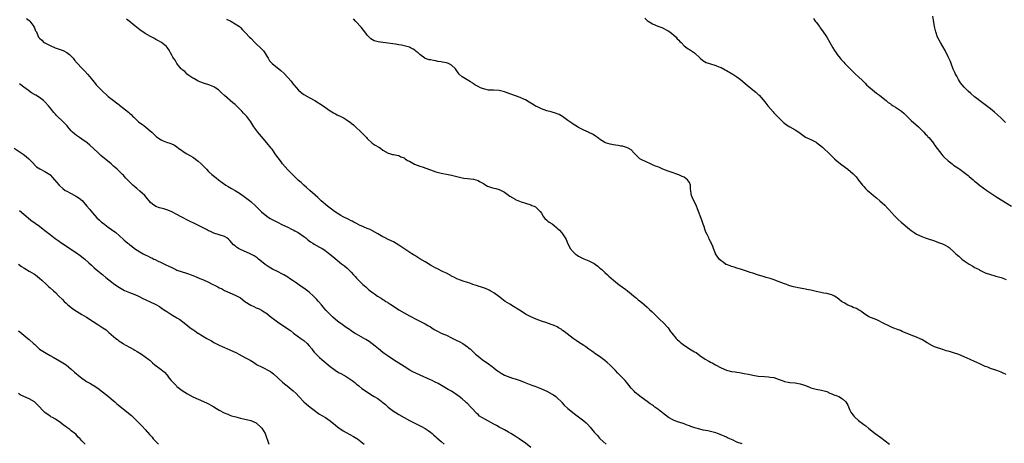
# Model space of a CAD drawing. Units: inches. Extents: x 2646000 to 2649000, y 1551019 to 1554000.
# Drawn here: x 2646277 to 2646650, y 1551333 to 1551494 of the extents above; entities that cross this region are included whole.
import ezdxf

# ---------------------------------------------------------------- set-up
doc = ezdxf.new("R2010")
doc.units = ezdxf.units.IN
doc.header["$MEASUREMENT"] = 0
doc.layers.add('LD26461551_10ft', color=140, linetype='Continuous')

msp = doc.modelspace()

# ---------------------------------------------------------------- linework, layer by layer
at = {"layer": 'LD26461551_10ft'}
for points, elevation in [([(2646280.04, 1551494.04), (2646281, 1551493.27), (2646281.29, 1551493), (2646282.83, 1551491), (2646282.86, 1551490.86), (2646283, 1551490.58), (2646283.44, 1551489.44), (2646283.76, 1551489), (2646284.36, 1551487.64), (2646284.59, 1551487), (2646284.81, 1551486.8), (2646285, 1551486.59), (2646285.81, 1551485.81), (2646286.59, 1551485), (2646287, 1551484.79), (2646289, 1551483.81), (2646290.84, 1551483), (2646292.43, 1551482.43), (2646293.89, 1551481.89), (2646295.24, 1551481.24), (2646296.37, 1551480.37), (2646297, 1551479.77), (2646297.7, 1551479), (2646298.25, 1551478.25), (2646299.19, 1551477.19), (2646301, 1551475.27), (2646302.11, 1551474.11), (2646303.12, 1551473), (2646303.99, 1551471.99), (2646305, 1551470.7), (2646305.8, 1551469.8), (2646306.44, 1551469), (2646308.26, 1551467), (2646309, 1551466.27), (2646310.39, 1551465), (2646311, 1551464.51), (2646312.97, 1551462.97), (2646314.13, 1551462.13), (2646315, 1551461.46), (2646315.28, 1551461.28), (2646318.62, 1551458.62), (2646319, 1551458.23), (2646319.68, 1551457.68), (2646320.3, 1551457), (2646320.68, 1551456.68), (2646321, 1551456.33), (2646322.38, 1551455), (2646323, 1551454.53), (2646323.89, 1551453.89), (2646325.03, 1551453.03), (2646327, 1551451.44), (2646327.48, 1551451), (2646328.23, 1551450.23), (2646329, 1551449.48), (2646329.27, 1551449.27), (2646331, 1551448.07), (2646331.75, 1551447.75), (2646333, 1551447.25), (2646334.71, 1551446.71), (2646336.07, 1551446.07), (2646337, 1551445.44), (2646337.54, 1551445), (2646340.52, 1551443), (2646341, 1551442.75), (2646342.12, 1551442.12), (2646343, 1551441.56), (2646343.35, 1551441.35), (2646344.49, 1551440.49), (2646345, 1551440.07), (2646346.21, 1551439), (2646347, 1551438.22), (2646348.17, 1551437), (2646349, 1551436.19), (2646350.26, 1551435), (2646350.67, 1551434.67), (2646351.79, 1551433.79), (2646352.77, 1551433), (2646355.56, 1551431), (2646356.42, 1551430.42), (2646357.66, 1551429.66), (2646359, 1551428.92), (2646361, 1551427.74), (2646363, 1551426.35), (2646365, 1551424.77), (2646366.91, 1551423), (2646369, 1551420.9), (2646371, 1551419.22), (2646372.34, 1551418.34), (2646373, 1551417.94), (2646375, 1551416.93), (2646377, 1551416.01), (2646379, 1551415.05), (2646380.33, 1551414.33), (2646381, 1551414.01), (2646381.63, 1551413.63), (2646382.83, 1551413), (2646385, 1551411.57), (2646385.79, 1551411), (2646386.45, 1551410.45), (2646387.58, 1551409.58), (2646388.5, 1551409), (2646389, 1551408.64), (2646391, 1551407.52), (2646391.98, 1551407), (2646393, 1551406.35), (2646394.92, 1551404.92), (2646395.96, 1551403.96), (2646399.26, 1551401.26), (2646399.64, 1551401), (2646400.41, 1551400.41), (2646401.5, 1551399.5), (2646403, 1551398.05), (2646403.88, 1551397), (2646404.44, 1551396.44), (2646405, 1551395.78), (2646405.38, 1551395.38), (2646405.7, 1551395), (2646407, 1551393.76), (2646407.42, 1551393.42), (2646407.83, 1551393), (2646408.46, 1551392.46), (2646409, 1551391.96), (2646409.54, 1551391.54), (2646410.12, 1551391), (2646411, 1551390.34), (2646411.81, 1551389.81), (2646412.94, 1551389), (2646414.26, 1551388.26), (2646415, 1551387.73), (2646415.46, 1551387.46), (2646416.13, 1551387), (2646416.68, 1551386.68), (2646417, 1551386.45), (2646418.61, 1551385.39), (2646421, 1551383.84), (2646423, 1551382.59), (2646425, 1551381.47), (2646427.96, 1551379.96), (2646429, 1551379.49), (2646429.98, 1551379), (2646431, 1551378.46), (2646431.92, 1551377.92), (2646433, 1551377.31), (2646433.5, 1551377), (2646434.4, 1551376.4), (2646435.68, 1551375.68), (2646436.98, 1551375), (2646439, 1551374.14), (2646441, 1551373.21), (2646442.48, 1551372.48), (2646443, 1551372.18), (2646443.8, 1551371.8), (2646445.22, 1551371), (2646447, 1551369.76), (2646447.43, 1551369.43), (2646447.95, 1551369), (2646448.49, 1551368.49), (2646449, 1551367.98), (2646450.09, 1551367), (2646451, 1551366.22), (2646452.56, 1551365), (2646455, 1551363.32), (2646456.34, 1551362.34), (2646457, 1551361.83), (2646458, 1551361), (2646458.57, 1551360.57), (2646459.76, 1551359.76), (2646461, 1551359.06), (2646463, 1551358.28), (2646464.1, 1551357.9), (2646465, 1551357.64), (2646466.98, 1551356.98), (2646468.44, 1551356.44), (2646471, 1551355.46), (2646472.14, 1551355), (2646473.54, 1551354.46), (2646475, 1551353.85), (2646477, 1551352.96), (2646479, 1551351.91), (2646479.58, 1551351.58), (2646480.45, 1551351), (2646481, 1551350.52), (2646482.54, 1551349), (2646482.73, 1551348.73), (2646483.65, 1551347.65), (2646485, 1551346.41), (2646488.03, 1551344.03), (2646489, 1551343.35), (2646491, 1551341.8), (2646491.88, 1551341), (2646492.46, 1551340.46), (2646493.42, 1551339.42), (2646495, 1551337.53), (2646496.21, 1551336.21), (2646497, 1551335.26), (2646497.26, 1551335), (2646499.51, 1551333)], 9080), ([(2646651, 1551359.33), (2646649.83, 1551359.83), (2646649, 1551360.22), (2646648.4, 1551360.4), (2646647, 1551360.97), (2646645, 1551361.63), (2646643.96, 1551362.04), (2646643, 1551362.4), (2646641.78, 1551363), (2646641.24, 1551363.24), (2646641, 1551363.32), (2646639.87, 1551363.87), (2646639, 1551364.21), (2646637.37, 1551365), (2646635, 1551366.02), (2646633, 1551366.84), (2646631, 1551367.53), (2646629.84, 1551367.84), (2646629, 1551368.13), (2646628.29, 1551368.29), (2646627, 1551368.74), (2646626.79, 1551368.79), (2646626.2, 1551369), (2646625, 1551369.38), (2646623.82, 1551369.82), (2646623, 1551370.19), (2646621, 1551371.33), (2646619.98, 1551371.98), (2646619, 1551372.51), (2646618.69, 1551372.69), (2646617, 1551373.4), (2646615, 1551374.17), (2646611.62, 1551375.62), (2646611, 1551375.93), (2646610.23, 1551376.23), (2646608.08, 1551377), (2646607, 1551377.42), (2646603.82, 1551379), (2646603, 1551379.51), (2646601.99, 1551379.99), (2646601, 1551380.44), (2646599, 1551381.18), (2646598.49, 1551381.51), (2646597, 1551382.37), (2646596.3, 1551383), (2646595.52, 1551383.52), (2646595, 1551383.78), (2646594.24, 1551384.24), (2646593, 1551384.71), (2646592.33, 1551385), (2646591.37, 1551385.37), (2646591, 1551385.54), (2646589.57, 1551386.43), (2646589, 1551386.74), (2646588.66, 1551387), (2646587.75, 1551387.75), (2646587, 1551388.35), (2646586.61, 1551388.61), (2646585.89, 1551389), (2646585, 1551389.44), (2646584.47, 1551389.53), (2646583, 1551389.94), (2646581.92, 1551390.08), (2646579, 1551390.7), (2646577, 1551391.21), (2646575.51, 1551391.51), (2646575, 1551391.66), (2646573, 1551391.97), (2646572.15, 1551392.15), (2646571, 1551392.33), (2646570.49, 1551392.49), (2646569, 1551392.88), (2646568.66, 1551393), (2646567.49, 1551393.49), (2646567, 1551393.66), (2646565.96, 1551394.04), (2646565, 1551394.43), (2646563.3, 1551395), (2646563.09, 1551395.09), (2646561.61, 1551395.61), (2646560.07, 1551396.07), (2646559, 1551396.36), (2646556.77, 1551397), (2646555, 1551397.65), (2646554.04, 1551397.96), (2646553, 1551398.31), (2646550.69, 1551399), (2646549.44, 1551399.44), (2646549, 1551399.56), (2646547.93, 1551399.93), (2646547, 1551400.18), (2646546.43, 1551400.43), (2646545, 1551400.92), (2646544.86, 1551401), (2646543.79, 1551401.79), (2646543, 1551402.29), (2646542.24, 1551403), (2646541.76, 1551403.76), (2646540.92, 1551405), (2646540.84, 1551405.16), (2646540.11, 1551407), (2646539.89, 1551407.89), (2646539.31, 1551409), (2646539.24, 1551409.24), (2646539, 1551409.66), (2646538.56, 1551410.56), (2646538.32, 1551411), (2646537.75, 1551412.25), (2646537.24, 1551413.24), (2646536.74, 1551414.74), (2646536.69, 1551415), (2646536.24, 1551416.24), (2646536.03, 1551417), (2646535.73, 1551417.73), (2646534.07, 1551422.07), (2646533.66, 1551423), (2646532.16, 1551426.16), (2646531.83, 1551427), (2646531.67, 1551427.67), (2646531.54, 1551429), (2646531.46, 1551429.46), (2646531.39, 1551431), (2646531, 1551431.92), (2646530.3, 1551433), (2646529, 1551434.03), (2646528.3, 1551434.3), (2646527, 1551434.87), (2646524.14, 1551435.86), (2646523, 1551436.33), (2646521, 1551437.07), (2646519.66, 1551437.66), (2646519, 1551437.87), (2646518.22, 1551438.22), (2646517, 1551438.69), (2646516.26, 1551439), (2646513, 1551440.6), (2646512.3, 1551441), (2646511.6, 1551441.6), (2646510.61, 1551442.61), (2646510.17, 1551443), (2646509, 1551444.32), (2646507.83, 1551445), (2646507.25, 1551445.25), (2646505.68, 1551445.68), (2646505, 1551445.74), (2646504.01, 1551446.01), (2646503, 1551446.13), (2646502.3, 1551446.3), (2646501, 1551446.52), (2646499.24, 1551447), (2646499, 1551447.09), (2646497, 1551448.41), (2646496.68, 1551448.68), (2646496.19, 1551449), (2646495.52, 1551449.52), (2646495, 1551449.87), (2646494.29, 1551450.29), (2646492.93, 1551450.93), (2646492.75, 1551451), (2646491, 1551451.78), (2646489, 1551452.81), (2646488.7, 1551453), (2646487.69, 1551453.69), (2646487, 1551454.08), (2646486.49, 1551454.49), (2646485.69, 1551455), (2646485, 1551455.5), (2646483, 1551456.98), (2646481.7, 1551457.7), (2646481, 1551457.95), (2646480.27, 1551458.27), (2646479, 1551458.56), (2646478.71, 1551458.71), (2646477, 1551459.13), (2646475, 1551459.85), (2646473.44, 1551460.56), (2646473, 1551460.77), (2646472.58, 1551461), (2646471.63, 1551461.63), (2646471, 1551462), (2646470.4, 1551462.4), (2646469, 1551463.25), (2646468.56, 1551463.44), (2646467, 1551464.21), (2646465.18, 1551464.82), (2646463.44, 1551465.44), (2646463, 1551465.57), (2646461, 1551466.35), (2646459, 1551466.84), (2646456.9, 1551466.9), (2646455, 1551466.98), (2646453, 1551467.48), (2646451.86, 1551467.86), (2646451, 1551468.34), (2646449.74, 1551469), (2646449.29, 1551469.29), (2646449, 1551469.54), (2646448.14, 1551470.14), (2646445, 1551472.01), (2646443.86, 1551473), (2646443.47, 1551473.47), (2646442.69, 1551474.69), (2646442.47, 1551475), (2646441, 1551476.4), (2646439.85, 1551477), (2646439, 1551477.24), (2646437.51, 1551477.51), (2646437, 1551477.65), (2646435.81, 1551477.81), (2646435, 1551478.04), (2646434.13, 1551478.13), (2646433, 1551478.35), (2646432.47, 1551478.47), (2646431, 1551478.89), (2646430.81, 1551479), (2646429, 1551480.38), (2646428.37, 1551481), (2646427.6, 1551481.6), (2646427, 1551482.03), (2646426.4, 1551482.4), (2646425.36, 1551483), (2646425, 1551483.17), (2646423, 1551483.76), (2646422.07, 1551483.93), (2646421, 1551484.11), (2646419.71, 1551484.29), (2646415, 1551484.93), (2646413.22, 1551485.22), (2646411.64, 1551485.64), (2646411, 1551485.98), (2646410.36, 1551486.36), (2646409.74, 1551487), (2646409, 1551487.81), (2646408.51, 1551488.51), (2646407.68, 1551489.68), (2646406.77, 1551490.77), (2646406.52, 1551491), (2646405, 1551492.61), (2646404.58, 1551493), (2646403.89, 1551493.89)], 9050), ([(2646514.12, 1551494.12), (2646515, 1551493.27), (2646515.35, 1551493), (2646517, 1551492.02), (2646519, 1551491.17), (2646520.6, 1551490.6), (2646523, 1551489.39), (2646523.59, 1551489), (2646525, 1551487.87), (2646525.96, 1551487), (2646526.41, 1551486.41), (2646527, 1551485.83), (2646527.37, 1551485.37), (2646527.86, 1551485), (2646529, 1551483.74), (2646530, 1551483), (2646530.59, 1551482.59), (2646531, 1551482.36), (2646531.79, 1551481.79), (2646533, 1551481.03), (2646535.05, 1551479.05), (2646536.13, 1551478.13), (2646537.42, 1551477.42), (2646538.62, 1551477), (2646541, 1551476.27), (2646542.21, 1551475.79), (2646543, 1551475.45), (2646544.6, 1551474.6), (2646545, 1551474.41), (2646547.17, 1551473.17), (2646547.44, 1551473), (2646549, 1551471.96), (2646550.34, 1551471), (2646552.83, 1551468.83), (2646555, 1551467.06), (2646556.16, 1551466.16), (2646557.22, 1551465.22), (2646557.44, 1551465), (2646559, 1551463.23), (2646559.96, 1551461.96), (2646560.72, 1551461), (2646562.69, 1551458.69), (2646563, 1551458.4), (2646563.66, 1551457.66), (2646565, 1551456.37), (2646566.33, 1551455), (2646566.67, 1551454.67), (2646567, 1551454.44), (2646567.78, 1551453.78), (2646569.02, 1551453), (2646571, 1551451.91), (2646572.39, 1551451), (2646573.91, 1551449.91), (2646575, 1551449.18), (2646577, 1551448.21), (2646579, 1551447.2), (2646579.31, 1551447), (2646580.3, 1551446.3), (2646581.4, 1551445.4), (2646581.84, 1551445), (2646583.87, 1551443), (2646584.43, 1551442.43), (2646585.94, 1551441), (2646587, 1551440.12), (2646588.72, 1551438.72), (2646591.02, 1551437), (2646593, 1551435.28), (2646593.32, 1551435), (2646594.1, 1551434.1), (2646595, 1551432.87), (2646596.53, 1551431), (2646597, 1551430.47), (2646597.74, 1551429.74), (2646598.42, 1551429), (2646599, 1551428.53), (2646600.78, 1551427), (2646602.03, 1551426.03), (2646603.1, 1551425.1), (2646605, 1551423.35), (2646606.16, 1551422.16), (2646607, 1551421.21), (2646607.2, 1551421), (2646609, 1551419.02), (2646610.02, 1551418.02), (2646611.21, 1551417), (2646614.35, 1551414.35), (2646615, 1551413.77), (2646616.06, 1551413), (2646617, 1551412.41), (2646619, 1551411.49), (2646620.32, 1551411), (2646621, 1551410.76), (2646623.85, 1551409.85), (2646625.33, 1551409.33), (2646626.78, 1551408.78), (2646628.12, 1551408.12), (2646629, 1551407.57), (2646629.34, 1551407.34), (2646629.76, 1551407), (2646631, 1551405.91), (2646631.89, 1551405), (2646632.48, 1551404.48), (2646633, 1551404.04), (2646633.54, 1551403.54), (2646634.15, 1551403), (2646635, 1551402.38), (2646637, 1551401.03), (2646638.3, 1551400.3), (2646639, 1551399.87), (2646639.6, 1551399.6), (2646640.7, 1551399), (2646641, 1551398.82), (2646643, 1551397.84), (2646645, 1551397.1), (2646646.65, 1551396.65), (2646647, 1551396.57), (2646649, 1551396), (2646649.72, 1551395.72), (2646651, 1551395.27)], 9040), ([(2646578.05, 1551494.05), (2646578.69, 1551493), (2646579, 1551492.62), (2646580.21, 1551491), (2646580.57, 1551490.57), (2646581.44, 1551489.44), (2646583.02, 1551487.02), (2646584.22, 1551485), (2646585.32, 1551483), (2646585.95, 1551481.95), (2646586.56, 1551481), (2646587, 1551480.47), (2646588.12, 1551479), (2646588.53, 1551478.53), (2646589, 1551478.07), (2646589.48, 1551477.48), (2646589.9, 1551477), (2646591.84, 1551475), (2646593, 1551473.87), (2646593.94, 1551473), (2646595, 1551471.96), (2646596.53, 1551470.53), (2646597, 1551470.06), (2646597.56, 1551469.56), (2646598.12, 1551469), (2646599, 1551468.23), (2646600.36, 1551467), (2646601.83, 1551465.83), (2646602.97, 1551465), (2646605, 1551463.46), (2646605.56, 1551463), (2646606.32, 1551462.32), (2646607, 1551461.86), (2646607.46, 1551461.46), (2646608.18, 1551461), (2646609, 1551460.54), (2646611, 1551459.23), (2646611.29, 1551459), (2646612.19, 1551458.19), (2646613, 1551457.45), (2646613.24, 1551457.24), (2646615, 1551455.4), (2646617.71, 1551453), (2646619, 1551451.76), (2646619.76, 1551451), (2646620.34, 1551450.34), (2646621, 1551449.72), (2646621.33, 1551449.33), (2646621.67, 1551449), (2646623, 1551447.42), (2646623.3, 1551447), (2646623.94, 1551445.94), (2646626.54, 1551442.54), (2646627, 1551442.09), (2646627.51, 1551441.51), (2646629, 1551440.18), (2646630.46, 1551439), (2646630.77, 1551438.77), (2646631, 1551438.6), (2646631.97, 1551437.97), (2646633, 1551437.23), (2646633.36, 1551437), (2646635, 1551435.81), (2646636.59, 1551434.59), (2646637, 1551434.25), (2646637.64, 1551433.64), (2646638.42, 1551433), (2646639, 1551432.55), (2646639.83, 1551431.83), (2646640.88, 1551431), (2646643.61, 1551429), (2646647, 1551426.68), (2646648.03, 1551426.03), (2646649, 1551425.4), (2646652.97, 1551423)], 9030), ([(2646650.68, 1551454.68), (2646649, 1551456.28), (2646647.63, 1551457.63), (2646646.58, 1551458.58), (2646645, 1551459.85), (2646640.94, 1551462.94), (2646639.82, 1551463.82), (2646639, 1551464.46), (2646637.61, 1551465.61), (2646636.54, 1551466.54), (2646636.09, 1551467), (2646635, 1551468.11), (2646634.23, 1551469), (2646633.72, 1551469.72), (2646632.92, 1551470.92), (2646632.23, 1551472.23), (2646631.8, 1551473), (2646631.57, 1551473.57), (2646631, 1551474.68), (2646630.9, 1551474.9), (2646630.16, 1551477), (2646629.84, 1551477.84), (2646629.3, 1551479), (2646629, 1551479.59), (2646627.9, 1551481.9), (2646627, 1551483.52), (2646626.07, 1551485), (2646625, 1551487), (2646624.31, 1551489), (2646624.05, 1551490.05), (2646623.84, 1551491), (2646623.41, 1551493.41), (2646623.18, 1551495)], 9020), ([(2646550.98, 1551333.02), (2646549, 1551333.74), (2646547.58, 1551334.42), (2646547, 1551334.65), (2646546.29, 1551335), (2646545.39, 1551335.39), (2646545, 1551335.59), (2646542.64, 1551336.64), (2646541.69, 1551337), (2646541, 1551337.23), (2646539, 1551337.76), (2646538.04, 1551337.96), (2646536.29, 1551338.29), (2646535, 1551338.58), (2646533.1, 1551339.1), (2646531.62, 1551339.62), (2646531, 1551339.89), (2646530.19, 1551340.19), (2646529, 1551340.65), (2646527, 1551341.27), (2646526.55, 1551341.45), (2646525, 1551342.01), (2646523.09, 1551343.09), (2646521.91, 1551343.91), (2646520.81, 1551344.81), (2646520.6, 1551345), (2646519.68, 1551345.68), (2646519, 1551346.24), (2646517.98, 1551347), (2646517.4, 1551347.4), (2646517, 1551347.72), (2646516.21, 1551348.22), (2646515, 1551349.1), (2646512.69, 1551350.69), (2646511.57, 1551351.57), (2646511, 1551352.07), (2646510.53, 1551352.53), (2646510.06, 1551353), (2646509, 1551354.19), (2646507.74, 1551355.74), (2646506.66, 1551357), (2646504.73, 1551359), (2646503.87, 1551359.87), (2646503, 1551360.8), (2646501, 1551362.87), (2646499.87, 1551363.87), (2646499, 1551364.66), (2646497, 1551366.11), (2646495.26, 1551367.26), (2646495, 1551367.48), (2646494.08, 1551368.08), (2646492.95, 1551368.95), (2646491.74, 1551369.74), (2646491, 1551370.27), (2646489, 1551371.52), (2646488.13, 1551372.13), (2646487, 1551372.89), (2646483.57, 1551375.57), (2646483, 1551376.02), (2646482.43, 1551376.43), (2646481.5, 1551377), (2646481, 1551377.29), (2646479.85, 1551377.85), (2646479, 1551378.16), (2646477.24, 1551378.76), (2646477, 1551378.86), (2646475, 1551379.5), (2646473, 1551380.22), (2646471, 1551381.09), (2646469, 1551382.2), (2646467.26, 1551383.26), (2646466.03, 1551384.03), (2646464.39, 1551385), (2646463, 1551385.87), (2646461.28, 1551387), (2646460.01, 1551388.01), (2646458.87, 1551388.87), (2646457, 1551390.24), (2646455.61, 1551391), (2646455.23, 1551391.23), (2646453.82, 1551391.82), (2646452.34, 1551392.34), (2646451, 1551392.74), (2646450.81, 1551392.81), (2646449, 1551393.39), (2646447.84, 1551393.84), (2646447, 1551394.07), (2646445.41, 1551394.59), (2646444.34, 1551395), (2646443, 1551395.55), (2646442.05, 1551396.05), (2646441, 1551396.55), (2646440.72, 1551396.72), (2646440.15, 1551397), (2646439, 1551397.62), (2646437.84, 1551398.16), (2646437, 1551398.59), (2646436.11, 1551399), (2646435.39, 1551399.39), (2646435, 1551399.57), (2646434.1, 1551400.1), (2646433, 1551400.71), (2646431.6, 1551401.6), (2646431, 1551401.92), (2646429, 1551403.08), (2646427.85, 1551403.85), (2646427, 1551404.33), (2646426.61, 1551404.61), (2646425.93, 1551405), (2646422.87, 1551407), (2646421, 1551408.28), (2646419, 1551409.5), (2646417, 1551410.43), (2646415.86, 1551411), (2646415, 1551411.4), (2646413, 1551412.6), (2646411, 1551413.71), (2646410.15, 1551414.15), (2646409, 1551414.59), (2646408.75, 1551414.75), (2646408.14, 1551415), (2646407.38, 1551415.38), (2646407, 1551415.5), (2646406.13, 1551415.87), (2646405, 1551416.47), (2646403.96, 1551417), (2646403.35, 1551417.35), (2646403, 1551417.48), (2646402.04, 1551418.04), (2646401, 1551418.48), (2646400.66, 1551418.66), (2646399.93, 1551419), (2646399, 1551419.54), (2646396.65, 1551421), (2646395, 1551422.28), (2646393.99, 1551423), (2646391.64, 1551425), (2646390.27, 1551426.27), (2646387.26, 1551429), (2646386.09, 1551430.09), (2646385, 1551430.99), (2646383.96, 1551431.96), (2646383, 1551432.76), (2646382.74, 1551433), (2646381.88, 1551433.88), (2646380.73, 1551435), (2646379, 1551436.84), (2646377, 1551439.08), (2646376.15, 1551440.15), (2646375.31, 1551441.31), (2646374.48, 1551442.48), (2646373, 1551444.54), (2646372.64, 1551445), (2646371, 1551447), (2646369, 1551449.36), (2646368.23, 1551450.23), (2646367.6, 1551451), (2646366.12, 1551453), (2646365.68, 1551453.68), (2646364.96, 1551455), (2646363.46, 1551457), (2646363, 1551457.48), (2646362.22, 1551458.22), (2646361.5, 1551459), (2646359.49, 1551461), (2646359, 1551461.47), (2646358.16, 1551462.16), (2646355, 1551464.92), (2646353.86, 1551465.86), (2646353, 1551466.81), (2646352.74, 1551467), (2646351.69, 1551467.69), (2646351, 1551468.18), (2646349.02, 1551469), (2646347, 1551469.59), (2646346.01, 1551470.01), (2646345, 1551470.4), (2646344.64, 1551470.64), (2646343.36, 1551471.36), (2646343, 1551471.52), (2646341.46, 1551472.54), (2646341, 1551472.86), (2646340.82, 1551473), (2646339.94, 1551473.94), (2646339, 1551474.66), (2646338.83, 1551474.83), (2646338.63, 1551475), (2646336.97, 1551477), (2646336.32, 1551478.32), (2646335.63, 1551479), (2646335.46, 1551479.46), (2646335, 1551480.21), (2646334.55, 1551481), (2646334.03, 1551482.03), (2646333.4, 1551483), (2646333, 1551483.4), (2646331.16, 1551485), (2646329.75, 1551485.75), (2646329, 1551486.12), (2646328.46, 1551486.46), (2646327.46, 1551487), (2646327, 1551487.2), (2646325, 1551488.33), (2646323, 1551489.73), (2646321, 1551491.33), (2646318.87, 1551493), (2646317.84, 1551493.84)], 9070), ([(2646355.77, 1551493.77), (2646357.34, 1551493), (2646359, 1551492.09), (2646360.65, 1551491), (2646361, 1551490.71), (2646361.79, 1551489.79), (2646363, 1551488.63), (2646364.51, 1551487), (2646365, 1551486.56), (2646366.46, 1551485), (2646367, 1551484.5), (2646368.79, 1551482.79), (2646369, 1551482.55), (2646369.76, 1551481.76), (2646370.28, 1551481), (2646371, 1551479.75), (2646371.48, 1551479), (2646372.09, 1551478.09), (2646373.03, 1551477.03), (2646376.36, 1551474.36), (2646377.42, 1551473.42), (2646379, 1551471.76), (2646380.29, 1551470.29), (2646381, 1551469.26), (2646381.12, 1551469.12), (2646381.2, 1551469), (2646383, 1551466.89), (2646384.05, 1551466.05), (2646385, 1551465.33), (2646387, 1551464.17), (2646389.14, 1551463), (2646392.3, 1551461), (2646395, 1551459.14), (2646396.32, 1551458.32), (2646397, 1551458), (2646397.64, 1551457.64), (2646399, 1551457.01), (2646400.31, 1551456.31), (2646401, 1551455.89), (2646402.68, 1551454.68), (2646403, 1551454.4), (2646403.8, 1551453.8), (2646404.62, 1551453), (2646406.8, 1551451), (2646407, 1551450.78), (2646407.92, 1551449.92), (2646408.72, 1551449), (2646409, 1551448.61), (2646410.86, 1551446.86), (2646412.09, 1551446.09), (2646413.39, 1551445.39), (2646414.02, 1551445), (2646415, 1551444.28), (2646417, 1551443.1), (2646417.41, 1551443), (2646418.62, 1551442.62), (2646419, 1551442.53), (2646420.27, 1551442.27), (2646421, 1551442.17), (2646421.75, 1551441.75), (2646423, 1551441.27), (2646423.15, 1551441.15), (2646423.4, 1551441), (2646424.32, 1551440.32), (2646425, 1551440.01), (2646426.97, 1551438.97), (2646429, 1551438.19), (2646429.88, 1551437.88), (2646433, 1551436.72), (2646435, 1551436.05), (2646437, 1551435.54), (2646439.69, 1551435), (2646441, 1551434.72), (2646443.98, 1551433.98), (2646445, 1551433.76), (2646445.65, 1551433.65), (2646447, 1551433.47), (2646449.25, 1551433.25), (2646451, 1551432.77), (2646451.6, 1551432.4), (2646453, 1551431.59), (2646453.93, 1551431), (2646454.62, 1551430.62), (2646455, 1551430.42), (2646456.13, 1551430.13), (2646457, 1551429.87), (2646457.74, 1551429.74), (2646459, 1551429.35), (2646459.26, 1551429.26), (2646459.71, 1551429), (2646461, 1551428.31), (2646463, 1551426.86), (2646464.13, 1551426.13), (2646465, 1551425.63), (2646465.42, 1551425.42), (2646467.3, 1551424.7), (2646469, 1551424.17), (2646471, 1551423.5), (2646471.33, 1551423.33), (2646472.24, 1551423), (2646472.74, 1551422.74), (2646473, 1551422.55), (2646473.73, 1551421.73), (2646474.53, 1551421), (2646475, 1551420.38), (2646475.78, 1551419), (2646476.33, 1551418.33), (2646477, 1551417.75), (2646477.36, 1551417.36), (2646477.86, 1551417), (2646479, 1551416.28), (2646479.77, 1551415.77), (2646480.68, 1551415), (2646480.87, 1551414.87), (2646481, 1551414.75), (2646481.88, 1551413.88), (2646482.65, 1551413), (2646483, 1551412.58), (2646484.01, 1551411), (2646484.36, 1551410.36), (2646485, 1551408.82), (2646485.59, 1551407.59), (2646485.92, 1551407), (2646487, 1551405.69), (2646487.77, 1551405), (2646488.48, 1551404.48), (2646489, 1551404.12), (2646491, 1551403.09), (2646493, 1551402.32), (2646494.39, 1551401.61), (2646495, 1551401.32), (2646495.44, 1551401), (2646496.31, 1551400.31), (2646497, 1551399.72), (2646497.37, 1551399.37), (2646497.81, 1551399), (2646499, 1551397.89), (2646500.03, 1551397), (2646500.57, 1551396.57), (2646502.29, 1551395), (2646503, 1551394.44), (2646503.78, 1551393.78), (2646504.82, 1551393), (2646507, 1551391.46), (2646507.59, 1551391), (2646509, 1551389.85), (2646510.01, 1551389), (2646510.53, 1551388.53), (2646511, 1551388.18), (2646511.63, 1551387.63), (2646512.47, 1551387), (2646513, 1551386.58), (2646515, 1551384.85), (2646515.95, 1551383.95), (2646516.92, 1551383), (2646519.96, 1551379.96), (2646521.02, 1551379), (2646522.93, 1551377), (2646523.75, 1551375.75), (2646524.37, 1551375), (2646525.97, 1551373), (2646526.47, 1551372.47), (2646527, 1551372), (2646527.5, 1551371.5), (2646528.09, 1551371), (2646528.61, 1551370.61), (2646531, 1551369.06), (2646532.32, 1551368.32), (2646533, 1551367.89), (2646533.58, 1551367.58), (2646535, 1551366.56), (2646537, 1551365.17), (2646538.4, 1551364.4), (2646539, 1551364.04), (2646539.69, 1551363.69), (2646540.88, 1551363), (2646543, 1551361.89), (2646545.07, 1551361), (2646547, 1551360.5), (2646548.29, 1551360.29), (2646549, 1551360.15), (2646550.01, 1551360.01), (2646551.73, 1551359.73), (2646553.42, 1551359.42), (2646555, 1551359.08), (2646557, 1551358.71), (2646559.47, 1551358.53), (2646561, 1551358.49), (2646561.64, 1551358.36), (2646563, 1551358.12), (2646565, 1551357.39), (2646566.14, 1551357), (2646566.74, 1551356.74), (2646567, 1551356.66), (2646568.39, 1551356.39), (2646569, 1551356.3), (2646571, 1551356.14), (2646573, 1551355.8), (2646575, 1551355.1), (2646576.47, 1551354.47), (2646577, 1551354.29), (2646579, 1551353.79), (2646581, 1551353.43), (2646583, 1551352.85), (2646584.23, 1551352.23), (2646585, 1551351.98), (2646585.65, 1551351.65), (2646587, 1551351.21), (2646587.53, 1551351), (2646589, 1551350.13), (2646590.25, 1551349), (2646591, 1551347.68), (2646591.78, 1551345.78), (2646592.17, 1551345), (2646592.52, 1551344.52), (2646593, 1551343.98), (2646593.43, 1551343.43), (2646593.81, 1551343), (2646595, 1551341.94), (2646597, 1551340.38), (2646597.82, 1551339.82), (2646599, 1551338.85), (2646601.34, 1551337), (2646603.47, 1551335.48), (2646606.81, 1551333)], 9060), ([(2646471, 1551331.74), (2646469, 1551333.33), (2646466.62, 1551335), (2646465, 1551335.97), (2646464.38, 1551336.38), (2646463.39, 1551337), (2646462.51, 1551337.49), (2646461, 1551338.37), (2646459.29, 1551339.3), (2646459, 1551339.43), (2646457.99, 1551339.99), (2646457, 1551340.45), (2646453.78, 1551342.22), (2646452.42, 1551343), (2646451.6, 1551343.6), (2646451, 1551344.12), (2646450.51, 1551344.51), (2646450.05, 1551345), (2646449, 1551346.25), (2646448.3, 1551347), (2646447, 1551348.3), (2646446.62, 1551348.62), (2646446.22, 1551349), (2646445, 1551350.08), (2646443.88, 1551351), (2646443, 1551351.66), (2646440.95, 1551352.95), (2646439.63, 1551353.63), (2646435.85, 1551355.85), (2646434.56, 1551356.56), (2646433.68, 1551357), (2646433, 1551357.31), (2646429.03, 1551359.03), (2646427.65, 1551359.65), (2646426.34, 1551360.34), (2646425.2, 1551361), (2646423, 1551362.35), (2646421, 1551363.54), (2646419, 1551364.83), (2646417, 1551366.2), (2646415.88, 1551367), (2646415, 1551367.66), (2646413.35, 1551369), (2646412.08, 1551370.08), (2646409.76, 1551371.76), (2646408.52, 1551372.52), (2646405, 1551374.54), (2646404.26, 1551375), (2646403, 1551375.81), (2646402.3, 1551376.3), (2646401, 1551377.16), (2646399, 1551378.59), (2646398.46, 1551379), (2646397, 1551380.17), (2646396.06, 1551381), (2646395, 1551382.02), (2646394.01, 1551383), (2646393.52, 1551383.52), (2646392.58, 1551384.58), (2646392.25, 1551385), (2646391.66, 1551385.66), (2646390.61, 1551387), (2646389.82, 1551387.82), (2646388.69, 1551389), (2646387, 1551390.46), (2646385.58, 1551391.58), (2646383.49, 1551393), (2646381.8, 1551394.2), (2646381, 1551394.74), (2646379.63, 1551395.63), (2646379, 1551396.09), (2646377.48, 1551397), (2646377, 1551397.25), (2646375, 1551398.24), (2646373.17, 1551399.17), (2646371.91, 1551399.91), (2646370.72, 1551400.72), (2646370.36, 1551401), (2646369, 1551402.1), (2646367.93, 1551403), (2646367.41, 1551403.41), (2646367, 1551403.67), (2646366.2, 1551404.2), (2646364.73, 1551405), (2646361, 1551406.65), (2646360.33, 1551407), (2646359.51, 1551407.51), (2646359, 1551407.96), (2646358.42, 1551408.42), (2646357, 1551410.03), (2646356.5, 1551410.5), (2646355.86, 1551411), (2646355, 1551411.55), (2646353, 1551412.21), (2646351, 1551412.83), (2646349.5, 1551413.5), (2646349, 1551413.74), (2646348.17, 1551414.17), (2646344.17, 1551416.17), (2646341.48, 1551417.48), (2646338.57, 1551419), (2646337, 1551419.86), (2646335, 1551420.86), (2646333.49, 1551421.49), (2646331.97, 1551421.97), (2646330.42, 1551422.42), (2646329, 1551422.93), (2646327.76, 1551423.76), (2646327, 1551424.47), (2646326.52, 1551425), (2646325.85, 1551425.85), (2646324.81, 1551427), (2646323, 1551428.69), (2646321.77, 1551429.77), (2646320.33, 1551431), (2646319, 1551432.29), (2646318.31, 1551433), (2646317.68, 1551433.68), (2646317, 1551434.37), (2646316.71, 1551434.71), (2646316.42, 1551435), (2646314.34, 1551437), (2646313.64, 1551437.64), (2646313, 1551438.19), (2646312.58, 1551438.58), (2646312.1, 1551439), (2646308.21, 1551442.21), (2646307, 1551443.31), (2646304.07, 1551446.07), (2646303, 1551447), (2646301, 1551448.44), (2646300.14, 1551449), (2646299, 1551449.78), (2646298.29, 1551450.29), (2646297.48, 1551451), (2646297, 1551451.5), (2646295.69, 1551453), (2646295.38, 1551453.38), (2646294.43, 1551454.43), (2646293.88, 1551455), (2646291.4, 1551457.4), (2646291, 1551457.85), (2646290.44, 1551458.44), (2646289, 1551460.26), (2646288.4, 1551461), (2646287, 1551462.55), (2646286.47, 1551463), (2646285, 1551464.1), (2646283.5, 1551465), (2646283.18, 1551465.18), (2646283, 1551465.3), (2646281.92, 1551465.92), (2646280.75, 1551466.75), (2646279, 1551468.07), (2646277.86, 1551469), (2646277.36, 1551469.36)], 9090), ([(2646275.36, 1551445), (2646278.72, 1551442.72), (2646279.87, 1551441.87), (2646280.93, 1551440.93), (2646282.75, 1551439), (2646282.86, 1551438.86), (2646283.87, 1551437.87), (2646285.1, 1551437.1), (2646287, 1551436.16), (2646288.9, 1551435), (2646289, 1551434.92), (2646289.88, 1551433.88), (2646290.67, 1551433), (2646292.35, 1551431), (2646292.66, 1551430.66), (2646293.73, 1551429.73), (2646294.7, 1551429), (2646295, 1551428.81), (2646297, 1551427.77), (2646299, 1551426.69), (2646300.01, 1551426.01), (2646301.11, 1551425.11), (2646302.91, 1551423), (2646303.83, 1551421.83), (2646305, 1551420.48), (2646306.67, 1551418.67), (2646307.69, 1551417.69), (2646308.48, 1551417), (2646309, 1551416.59), (2646311, 1551415.12), (2646312.23, 1551414.23), (2646313.81, 1551413), (2646316.57, 1551410.57), (2646317, 1551410.17), (2646317.65, 1551409.65), (2646318.42, 1551409), (2646318.75, 1551408.75), (2646319, 1551408.51), (2646319.89, 1551407.89), (2646320.96, 1551407), (2646323, 1551405.73), (2646324.24, 1551405), (2646324.75, 1551404.75), (2646325, 1551404.61), (2646326.11, 1551404.11), (2646327, 1551403.62), (2646327.44, 1551403.44), (2646328.3, 1551403), (2646328.79, 1551402.79), (2646329.64, 1551402.36), (2646331, 1551401.74), (2646332.47, 1551401), (2646334.22, 1551400.21), (2646335, 1551399.77), (2646335.53, 1551399.53), (2646336.62, 1551399), (2646337, 1551398.83), (2646339, 1551398.16), (2646340.19, 1551397.81), (2646341, 1551397.55), (2646342.38, 1551397), (2646343, 1551396.78), (2646344.25, 1551396.25), (2646345.69, 1551395.69), (2646347.09, 1551395.09), (2646349, 1551394.24), (2646350.58, 1551393.42), (2646351.15, 1551393.15), (2646351.42, 1551393), (2646352.48, 1551392.48), (2646353, 1551392.14), (2646353.8, 1551391.8), (2646355, 1551391.08), (2646357, 1551390.19), (2646359, 1551389.37), (2646360.55, 1551388.55), (2646361, 1551388.28), (2646362.71, 1551387), (2646365, 1551385.55), (2646366.11, 1551385), (2646367, 1551384.59), (2646368.12, 1551384.12), (2646369, 1551383.68), (2646369.42, 1551383.42), (2646371, 1551382.36), (2646372.67, 1551381), (2646374, 1551380), (2646375, 1551379.3), (2646379, 1551376.63), (2646379.94, 1551375.94), (2646381.18, 1551375), (2646383.88, 1551373), (2646385, 1551372.12), (2646386.29, 1551371), (2646387, 1551370.22), (2646388.01, 1551369), (2646388.42, 1551368.42), (2646389, 1551367.77), (2646389.33, 1551367.33), (2646389.67, 1551367), (2646391, 1551365.73), (2646391.83, 1551365), (2646395, 1551362.4), (2646396.94, 1551360.94), (2646398.13, 1551360.13), (2646399, 1551359.67), (2646401, 1551358.53), (2646403.37, 1551357), (2646404.28, 1551356.28), (2646405, 1551355.64), (2646405.38, 1551355.38), (2646405.87, 1551355), (2646407, 1551354.04), (2646407.61, 1551353.61), (2646410.02, 1551352.02), (2646411, 1551351.42), (2646411.63, 1551351), (2646413, 1551350.18), (2646415, 1551348.71), (2646415.93, 1551347.93), (2646417, 1551346.98), (2646419, 1551345.44), (2646419.67, 1551345), (2646421, 1551344.18), (2646425, 1551341.88), (2646427, 1551340.83), (2646428.26, 1551340.26), (2646429.6, 1551339.6), (2646431, 1551338.87), (2646432.13, 1551338.13), (2646433, 1551337.53), (2646433.59, 1551337), (2646434.31, 1551336.31), (2646435, 1551335.72), (2646435.37, 1551335.37), (2646437, 1551333.94), (2646438.18, 1551333)], 9100), ([(2646277.36, 1551421.36), (2646279, 1551420.02), (2646280.61, 1551418.61), (2646281.72, 1551417.72), (2646285, 1551415.41), (2646287, 1551413.87), (2646289, 1551412.25), (2646290.83, 1551410.83), (2646291.99, 1551409.99), (2646293.45, 1551409), (2646299, 1551405.32), (2646300.37, 1551404.37), (2646301.52, 1551403.52), (2646302.12, 1551403), (2646303.63, 1551401.63), (2646304.65, 1551400.65), (2646305.69, 1551399.69), (2646307, 1551398.59), (2646308.98, 1551397), (2646310.08, 1551396.08), (2646312.29, 1551394.29), (2646313, 1551393.74), (2646314.6, 1551392.6), (2646315.81, 1551391.81), (2646317.1, 1551391.1), (2646319, 1551390.32), (2646321, 1551389.58), (2646322.39, 1551389), (2646323, 1551388.71), (2646324.13, 1551388.13), (2646325, 1551387.73), (2646325.49, 1551387.49), (2646326.57, 1551387), (2646329, 1551385.76), (2646330.36, 1551385), (2646331, 1551384.57), (2646331.91, 1551383.91), (2646333.1, 1551383.1), (2646335, 1551381.87), (2646336.52, 1551381), (2646337, 1551380.7), (2646338.07, 1551380.07), (2646339.24, 1551379.24), (2646341, 1551377.88), (2646342.04, 1551377), (2646343, 1551376.31), (2646343.79, 1551375.79), (2646344.87, 1551375), (2646345, 1551374.92), (2646348.31, 1551373), (2646350.04, 1551372.04), (2646351, 1551371.48), (2646353, 1551370.38), (2646354.1, 1551369.9), (2646355, 1551369.47), (2646356.15, 1551369), (2646356.74, 1551368.74), (2646357, 1551368.64), (2646359.49, 1551367.49), (2646360.47, 1551367), (2646363, 1551365.64), (2646364.7, 1551364.7), (2646365.95, 1551363.95), (2646367, 1551363.26), (2646367.42, 1551363), (2646369, 1551362.16), (2646372.41, 1551360.41), (2646373, 1551359.93), (2646373.55, 1551359.55), (2646377, 1551356.43), (2646377.76, 1551355.76), (2646378.66, 1551355), (2646381, 1551353.08), (2646382.1, 1551352.1), (2646383.12, 1551351), (2646385.07, 1551349), (2646386.1, 1551348.1), (2646387.43, 1551347), (2646389, 1551345.76), (2646390.6, 1551344.6), (2646391, 1551344.32), (2646391.83, 1551343.83), (2646393.2, 1551343), (2646395, 1551341.77), (2646397, 1551340.18), (2646398.45, 1551339), (2646399, 1551338.61), (2646399.96, 1551337.95), (2646401, 1551337.33), (2646403.87, 1551335.87), (2646405.15, 1551335.15), (2646405.36, 1551335), (2646407.89, 1551333)], 9110), ([(2646277, 1551401.02), (2646278.19, 1551400.19), (2646279, 1551399.68), (2646279.41, 1551399.41), (2646281, 1551398.48), (2646283, 1551397.26), (2646283.38, 1551397), (2646285, 1551395.72), (2646285.87, 1551395), (2646287.48, 1551393.48), (2646288.54, 1551392.54), (2646289, 1551392.16), (2646290.28, 1551391), (2646291, 1551390.32), (2646292.32, 1551389), (2646293.64, 1551387.64), (2646294.28, 1551387), (2646295, 1551386.35), (2646295.69, 1551385.69), (2646296.79, 1551384.79), (2646297, 1551384.65), (2646297.95, 1551383.95), (2646301, 1551382.05), (2646302.74, 1551381), (2646304.08, 1551380.08), (2646305, 1551379.53), (2646305.31, 1551379.31), (2646307, 1551378.26), (2646308.97, 1551376.97), (2646310.16, 1551376.16), (2646311, 1551375.43), (2646311.26, 1551375.26), (2646313, 1551373.71), (2646313.84, 1551373), (2646314.51, 1551372.51), (2646315, 1551372.09), (2646315.66, 1551371.66), (2646316.58, 1551371), (2646317, 1551370.72), (2646317.63, 1551370.37), (2646319, 1551369.62), (2646320.72, 1551368.72), (2646321, 1551368.55), (2646321.99, 1551367.99), (2646323.61, 1551367), (2646325, 1551366.03), (2646326.31, 1551365), (2646326.68, 1551364.68), (2646327.73, 1551363.73), (2646328.6, 1551363), (2646331, 1551361.22), (2646332.23, 1551360.23), (2646333.16, 1551359.16), (2646333.25, 1551359), (2646334.07, 1551357.93), (2646334.8, 1551357), (2646335, 1551356.77), (2646336.77, 1551355), (2646337, 1551354.79), (2646339, 1551353.28), (2646341, 1551351.97), (2646343, 1551350.88), (2646345, 1551349.98), (2646347, 1551349.14), (2646348.46, 1551348.46), (2646349, 1551348.15), (2646349.76, 1551347.76), (2646351, 1551347.01), (2646353, 1551345.84), (2646354.86, 1551344.86), (2646356.24, 1551344.24), (2646357, 1551343.97), (2646357.7, 1551343.7), (2646359.23, 1551343.23), (2646361, 1551342.76), (2646365, 1551341.91), (2646367, 1551341.04), (2646369, 1551339.11), (2646369.09, 1551339), (2646370.36, 1551337), (2646371.07, 1551335.07), (2646371.17, 1551334.83), (2646371.83, 1551333)], 9120), ([(2646277, 1551375.9), (2646277.47, 1551375.47), (2646279, 1551374.21), (2646280.54, 1551373), (2646281, 1551372.61), (2646282.74, 1551371), (2646283, 1551370.74), (2646284.96, 1551368.96), (2646286.17, 1551368.17), (2646287.43, 1551367.43), (2646289, 1551366.56), (2646290.09, 1551365.91), (2646292.52, 1551364.52), (2646293.78, 1551363.78), (2646295, 1551363.01), (2646296.12, 1551362.12), (2646297, 1551361.39), (2646298.21, 1551360.21), (2646299, 1551359.51), (2646299.59, 1551359), (2646301, 1551357.88), (2646302.26, 1551357), (2646302.71, 1551356.71), (2646303, 1551356.53), (2646303.99, 1551355.99), (2646305, 1551355.35), (2646305.23, 1551355.23), (2646307, 1551354.09), (2646308.78, 1551352.78), (2646311.05, 1551351), (2646312.09, 1551350.09), (2646313.43, 1551349), (2646314.24, 1551348.24), (2646315.33, 1551347.33), (2646318.69, 1551344.69), (2646319.76, 1551343.76), (2646323.79, 1551339.79), (2646325, 1551338.49), (2646326.64, 1551336.64), (2646327.57, 1551335.57), (2646328.03, 1551335), (2646329, 1551333.96), (2646329.96, 1551333)], 9130), ([(2646302.28, 1551333), (2646301, 1551334.23), (2646300.29, 1551335), (2646299.64, 1551335.63), (2646298.68, 1551336.68), (2646298.33, 1551337), (2646297, 1551338.04), (2646296.44, 1551338.44), (2646295.24, 1551339.24), (2646295, 1551339.44), (2646294.09, 1551340.09), (2646292.99, 1551340.99), (2646291, 1551342.35), (2646289.89, 1551343), (2646289.3, 1551343.3), (2646289, 1551343.48), (2646287, 1551344.87), (2646286.85, 1551345), (2646284.01, 1551348.01), (2646283, 1551349), (2646281, 1551350.11), (2646279.01, 1551351.01), (2646277.66, 1551351.66), (2646277, 1551352.18)], 9140)]:
    msp.add_lwpolyline(points, dxfattribs=dict(at, elevation=elevation))

doc.saveas('drawing.dxf')
